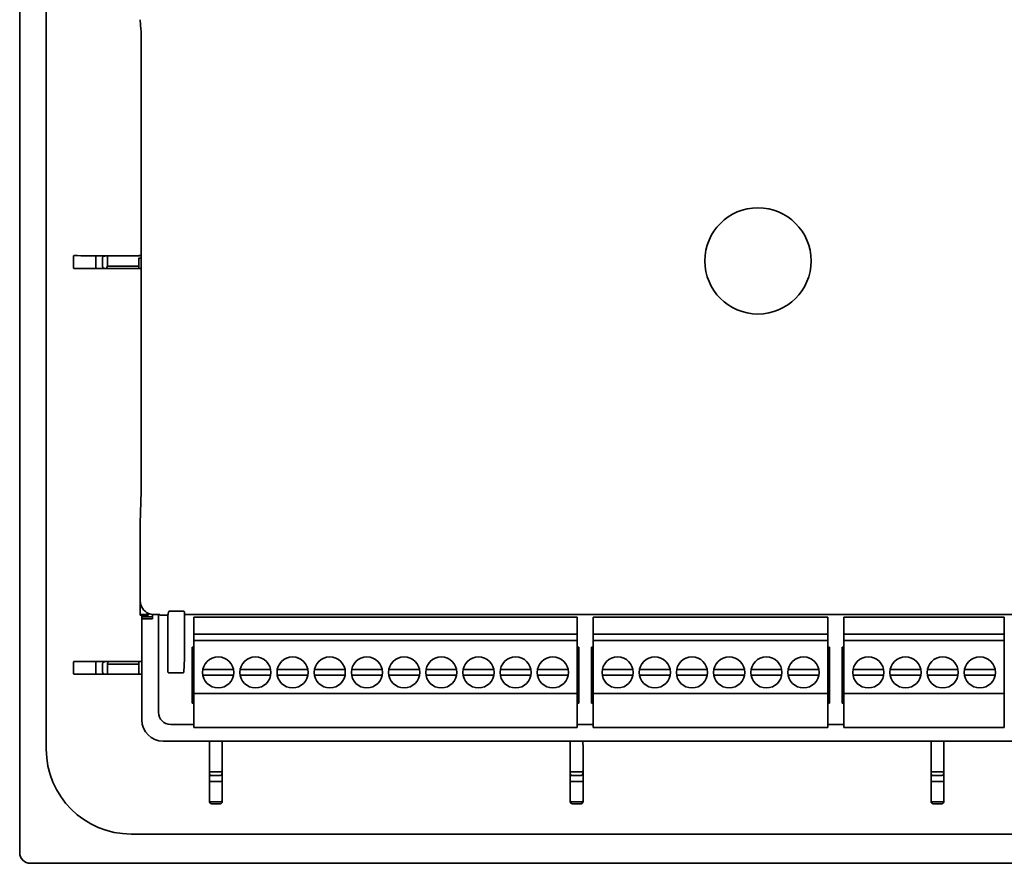
# Model space of a CAD drawing. Extents: x 10 to 410, y 0 to 287.
# Drawn here: x 247 to 340, y 133 to 213 of the extents above; entities that cross this region are included whole.
import ezdxf

# ---------------------------------------------------------------- set-up
doc = ezdxf.new("R2010")
doc.units = 0
doc.header["$LTSCALE"] = 10
doc.header["$MEASUREMENT"] = 0
doc.layers.add('Visible (ISO)', color=7, linetype='CONTINUOUS', lineweight=35)

msp = doc.modelspace()

# ---------------------------------------------------------------- linework, layer by layer
at = {"layer": 'Visible (ISO)'}
for p, q in [((247.128, 134.106), (247.128, 246.106)), ((249.628, 236.356), (249.628, 143.856)), ((258.47, 212.511), (258.546, 211.594)), ((258.555, 210.4), (258.555, 169.233)), ((252.178, 189.296), (252.178, 190.097)), ((253.628, 190.296), (258.228, 190.296)), ((254.298, 190.077), (254.298, 189.296)), ((254.928, 190.069), (254.928, 190.058)), ((254.928, 189.296), (254.928, 190.058)), ((255.386, 190.051), (255.386, 189.297)), ((258.331, 190.302), (258.35, 190.257)), ((258.331, 190.296), (258.331, 190.299)), ((258.331, 190.296), (258.331, 190.288)), ((258.35, 190.251), (258.331, 190.288)), ((258.351, 190.054), (258.351, 190.054)), ((258.351, 189.3), (258.351, 190.054)), ((252.416, 189.096), (252.34, 189.096)), ((252.416, 189.096), (252.816, 189.096)), ((254.278, 189.096), (252.816, 189.096)), ((255.128, 189.096), (254.278, 189.096)), ((255.128, 189.096), (255.411, 189.096)), ((258.351, 189.299), (255.386, 189.298)), ((255.411, 189.096), (255.412, 189.096)), ((258.35, 189.1), (255.412, 189.098)), ((258.331, 189.102), (258.35, 189.102)), ((258.555, 189.102), (258.35, 189.1)), ((258.548, 168.092), (258.468, 165.109)), ((258.462, 164.158), (258.462, 157.675)), ((258.48, 157.817), (258.48, 156.515)), ((261.142, 156.746), (261.081, 156.434)), ((262.54, 156.827), (261.24, 156.827)), ((262.64, 156.727), (262.64, 154.222)), ((258.473, 156.477), (258.48, 156.515)), ((259.232, 156.475), (258.473, 156.475)), ((259.239, 156.515), (258.48, 156.515)), ((258.628, 156.475), (258.628, 156.295)), ((258.628, 156.295), (258.628, 156.125)), ((259.628, 156.295), (258.628, 156.295)), ((258.628, 156.125), (259.628, 156.125)), ((258.628, 146.606), (258.628, 156.125)), ((259.239, 156.515), (259.232, 156.477)), ((259.239, 156.633), (259.239, 156.515)), ((259.628, 156.524), (259.628, 156.125)), ((260.328, 156.515), (259.779, 156.515)), ((260.188, 156.515), (260.188, 147.326)), ((260.328, 156.477), (260.328, 156.515)), ((260.328, 156.477), (260.328, 156.475)), ((260.328, 156.475), (261.089, 156.475)), ((261.08, 151.141), (261.08, 156.415)), ((370.616, 156.515), (262.64, 156.515)), ((299.616, 156.276), (263.516, 156.276)), ((263.516, 156.076), (263.516, 156.276)), ((263.516, 154.676), (263.516, 156.076)), ((299.616, 156.276), (299.616, 156.076)), ((299.616, 154.676), (299.616, 156.076)), ((323.216, 156.276), (301.116, 156.276)), ((301.116, 156.276), (301.116, 156.076)), ((301.116, 154.676), (301.116, 156.076)), ((323.216, 156.276), (323.216, 156.076)), ((323.216, 154.676), (323.216, 156.076)), ((324.716, 156.276), (339.816, 156.276)), ((324.716, 156.076), (324.716, 156.276)), ((324.716, 154.676), (324.716, 156.076)), ((339.816, 156.276), (339.816, 156.076)), ((339.816, 154.676), (339.816, 156.076)), ((299.616, 154.676), (263.516, 154.676)), ((263.516, 154.676), (263.516, 154.076)), ((299.616, 154.076), (263.516, 154.076)), ((263.516, 153.876), (263.516, 154.076)), ((263.516, 153.876), (263.516, 149.276)), ((299.616, 154.076), (299.616, 154.676)), ((299.616, 154.076), (299.616, 153.876)), ((299.616, 153.876), (299.616, 149.276)), ((323.216, 154.676), (301.116, 154.676)), ((301.116, 154.076), (301.116, 154.676)), ((323.216, 154.076), (301.116, 154.076)), ((301.116, 154.076), (301.116, 153.876)), ((301.116, 153.876), (301.116, 149.276)), ((323.216, 154.076), (323.216, 154.676)), ((323.216, 154.076), (323.216, 153.876)), ((323.216, 153.876), (323.216, 149.276)), ((339.816, 154.676), (324.716, 154.676)), ((324.716, 154.676), (324.716, 154.076)), ((324.716, 154.076), (339.816, 154.076)), ((324.716, 153.876), (324.716, 154.076)), ((324.716, 153.876), (324.716, 149.276)), ((339.816, 154.076), (339.816, 154.676)), ((339.816, 154.076), (339.816, 153.876)), ((339.816, 153.876), (339.816, 149.276)), ((263.516, 153.466), (263.366, 153.466)), ((263.366, 148.166), (263.366, 153.466)), ((299.616, 153.466), (299.766, 153.466)), ((299.766, 148.166), (299.766, 153.466)), ((301.116, 153.466), (300.966, 153.466)), ((300.966, 148.166), (300.966, 153.466)), ((323.216, 153.466), (323.366, 153.466)), ((323.366, 148.166), (323.366, 153.466)), ((324.566, 153.466), (324.716, 153.466)), ((324.566, 153.466), (324.566, 148.166)), ((253.628, 152.096), (258.228, 152.096)), ((258.331, 152.108), (258.35, 152.063)), ((258.331, 152.096), (258.331, 152.102)), ((258.331, 152.096), (258.331, 152.088)), ((258.344, 152.063), (258.331, 152.088)), ((262.627, 152.367), (262.58, 151.115)), ((252.178, 151.096), (252.178, 151.897)), ((254.298, 151.877), (254.298, 151.096)), ((254.928, 151.869), (254.928, 151.858)), ((254.928, 151.096), (254.928, 151.858)), ((255.386, 151.854), (258.351, 151.856)), ((255.386, 151.854), (255.386, 151.096)), ((258.351, 151.096), (258.351, 151.856)), ((258.351, 151.856), (258.351, 151.856)), ((264.374, 151.335), (267.258, 151.335)), ((267.874, 151.335), (270.758, 151.335)), ((271.374, 151.335), (274.258, 151.335)), ((274.874, 151.335), (277.758, 151.335)), ((278.374, 151.335), (281.258, 151.335)), ((281.874, 151.335), (284.758, 151.335)), ((288.258, 151.335), (285.374, 151.335)), ((291.758, 151.335), (288.874, 151.335)), ((295.258, 151.335), (292.374, 151.335)), ((298.758, 151.335), (295.874, 151.335)), ((304.858, 151.335), (301.974, 151.335)), ((308.358, 151.335), (305.474, 151.335)), ((311.858, 151.335), (308.974, 151.335)), ((312.474, 151.335), (315.358, 151.335)), ((315.974, 151.335), (318.858, 151.335)), ((319.474, 151.335), (322.358, 151.335)), ((325.574, 151.335), (328.458, 151.335)), ((329.074, 151.335), (331.958, 151.335)), ((335.458, 151.335), (332.574, 151.335)), ((338.958, 151.335), (336.074, 151.335)), ((252.416, 150.896), (252.34, 150.896)), ((252.416, 150.896), (252.816, 150.896)), ((254.278, 150.896), (252.816, 150.896)), ((255.128, 150.896), (254.278, 150.896)), ((255.128, 150.896), (255.415, 150.896)), ((258.35, 150.896), (255.415, 150.896)), ((258.628, 150.908), (258.35, 150.908)), ((262.503, 151.041), (261.158, 151.041)), ((267.258, 150.818), (264.374, 150.818)), ((270.758, 150.818), (267.874, 150.818)), ((274.258, 150.818), (271.374, 150.818)), ((277.758, 150.818), (274.874, 150.818)), ((281.258, 150.818), (278.374, 150.818)), ((284.758, 150.818), (281.874, 150.818)), ((285.374, 150.818), (288.258, 150.818)), ((288.874, 150.818), (291.758, 150.818)), ((292.374, 150.818), (295.258, 150.818)), ((295.874, 150.818), (298.758, 150.818)), ((301.974, 150.818), (304.858, 150.818)), ((305.474, 150.818), (308.358, 150.818)), ((308.974, 150.818), (311.858, 150.818)), ((315.358, 150.818), (312.474, 150.818)), ((318.858, 150.818), (315.974, 150.818)), ((322.358, 150.818), (319.474, 150.818)), ((328.458, 150.818), (325.574, 150.818)), ((331.958, 150.818), (329.074, 150.818)), ((332.574, 150.818), (335.458, 150.818)), ((336.074, 150.818), (338.958, 150.818)), ((263.516, 149.076), (263.516, 149.276)), ((299.616, 149.276), (299.616, 149.076)), ((301.116, 149.276), (301.116, 149.076)), ((323.216, 149.276), (323.216, 149.076)), ((324.716, 149.076), (324.716, 149.276)), ((339.816, 149.276), (339.816, 149.076)), ((299.616, 149.076), (263.516, 149.076)), ((263.516, 149.076), (263.516, 146.076)), ((299.616, 149.076), (299.616, 146.076)), ((323.216, 149.076), (301.116, 149.076)), ((301.116, 149.076), (301.116, 146.076)), ((323.216, 149.076), (323.216, 146.076)), ((324.716, 149.076), (324.716, 146.076)), ((339.816, 149.076), (324.716, 149.076)), ((339.816, 149.076), (339.816, 146.076)), ((263.516, 148.166), (263.366, 148.166)), ((299.616, 148.166), (299.766, 148.166)), ((301.116, 148.166), (300.966, 148.166)), ((323.216, 148.166), (323.366, 148.166)), ((324.566, 148.166), (324.716, 148.166)), ((261.348, 146.166), (263.516, 146.166)), ((263.516, 145.876), (263.516, 146.076)), ((299.616, 145.876), (263.516, 145.876)), ((299.616, 146.166), (301.116, 146.166)), ((299.616, 146.076), (299.616, 145.876)), ((301.116, 146.076), (301.116, 145.876)), ((323.216, 145.876), (301.116, 145.876)), ((323.216, 146.166), (324.716, 146.166)), ((323.216, 146.076), (323.216, 145.876)), ((324.716, 145.876), (324.716, 146.076)), ((339.816, 145.876), (324.716, 145.876)), ((339.816, 146.076), (339.816, 145.876)), ((260.628, 144.606), (358.216, 144.606)), ((264.985, 144.606), (264.985, 141.766)), ((298.955, 144.606), (298.955, 141.766)), ((332.925, 144.606), (332.925, 141.766)), ((266.186, 139.606), (266.186, 144.206)), ((300.156, 139.606), (300.156, 144.206)), ((334.126, 139.606), (334.126, 144.206)), ((264.985, 141.766), (264.985, 141.559)), ((264.985, 140.792), (264.985, 141.559)), ((265.94, 141.709), (265.185, 141.709)), ((265.185, 141.359), (265.947, 141.359)), ((265.947, 141.359), (265.958, 141.359)), ((298.955, 141.766), (298.955, 141.559)), ((298.955, 140.792), (298.955, 141.559)), ((299.91, 141.709), (299.155, 141.709)), ((299.155, 141.359), (299.917, 141.359)), ((299.917, 141.359), (299.928, 141.359)), ((332.925, 141.766), (332.925, 141.559)), ((332.925, 140.792), (332.925, 141.559)), ((333.88, 141.709), (333.125, 141.709)), ((333.125, 141.359), (333.887, 141.359)), ((333.887, 141.359), (333.898, 141.359)), ((264.985, 140.792), (264.985, 138.97)), ((265.966, 140.809), (265.185, 140.809)), ((298.955, 140.792), (298.955, 138.97)), ((299.936, 140.809), (299.155, 140.809)), ((332.925, 140.792), (332.925, 138.97)), ((333.906, 140.809), (333.125, 140.809)), ((264.985, 138.97), (264.985, 138.906)), ((265.966, 138.897), (265.185, 138.897)), ((265.185, 138.706), (265.969, 138.706)), ((265.969, 138.706), (265.991, 138.706)), ((298.955, 138.97), (298.955, 138.906)), ((299.936, 138.897), (299.155, 138.897)), ((299.155, 138.706), (299.939, 138.706)), ((299.939, 138.706), (299.961, 138.706)), ((332.925, 138.97), (332.925, 138.906)), ((333.906, 138.897), (333.125, 138.897)), ((333.125, 138.706), (333.909, 138.706)), ((333.909, 138.706), (333.931, 138.706)), ((257.628, 135.856), (375.628, 135.856)), ((385.128, 133.106), (248.128, 133.106))]:
    msp.add_line(p, q, dxfattribs=at)
for centre, radius in [((316.628, 189.806), 5), ((265.816, 151.076), 1.465), ((269.316, 151.076), 1.465), ((272.816, 151.076), 1.465), ((276.316, 151.076), 1.465), ((279.816, 151.076), 1.465), ((283.316, 151.076), 1.465), ((286.816, 151.076), 1.465), ((290.316, 151.076), 1.465), ((293.816, 151.076), 1.465), ((297.316, 151.076), 1.465), ((303.416, 151.076), 1.465), ((306.916, 151.076), 1.465), ((310.416, 151.076), 1.465), ((313.916, 151.076), 1.465), ((317.416, 151.076), 1.465), ((320.916, 151.076), 1.465), ((327.016, 151.076), 1.465), ((330.516, 151.076), 1.465), ((334.016, 151.076), 1.465), ((337.516, 151.076), 1.465)]:
    msp.add_circle(centre, radius, dxfattribs=at)
for centre, radius, start, end in [((255.128, 189.296), 0.2, 180, 270.00001), ((261.24, 156.727), 0.1, 90, 169.05027), ((262.54, 156.727), 0.1, 0, 90), ((255.128, 151.096), 0.2, 180, 270.00001), ((260.628, 146.606), 2, 180, 270), ((261.348, 147.326), 1.16, 180, 270), ((257.628, 143.856), 8, 180, 270), ((265.185, 141.559), 0.2, 180.00001, 270), ((299.155, 141.559), 0.2, 180.00001, 270), ((333.125, 141.559), 0.2, 180.00001, 270), ((265.185, 138.906), 0.2, 180.00001, 270), ((299.155, 138.906), 0.2, 180.00001, 270), ((333.125, 138.906), 0.2, 180.00001, 270), ((248.128, 134.106), 1, 180, 270)]:
    msp.add_arc(centre, radius, start, end, dxfattribs=at)
for centre, major_axis, ratio, start_param, end_param in [((258.545, 210.4), (0, 1.2), 0.008727, 4.712389, 6.178466), ((253.628, 190.323), (-1.5, 0), 0.017455, 0.537957, 1.570796), ((258.228, 190.289), (-0.4, 0), 0.017455, 4.454222, 4.712389), ((258.228, 190.295), (-0.4, 0), 0.017455, 3.752867, 4.45106), ((258.545, 169.233), (0, 1.2), 0.008727, 3.455751, 4.712389), ((258.471, 164.158), (0, -1), 0.008727, 3.455754, 4.712389), ((258.473, 157.675), (0, 1.2), 0.008727, 1.570796, 3.193951), ((259.78, 157.817), (-0.214, -1.284), 0.998592, 4.877622, 6.019463), ((259.232, 157.675), (0, -1.2), 0.008727, 0, 0.052359), ((259.78, 157.817), (-0.214, -1.284), 0.998592, 6.019463, 6.447962), ((261.18, 156.415), (0, 0.1), 0.998946, 1.379491, 1.570796), ((253.628, 152.123), (-1.5, 0), 0.017455, 0.537957, 1.570796), ((258.228, 152.089), (-0.4, 0), 0.017455, 4.453442, 4.712389), ((258.228, 152.101), (-0.4, 0), 0.017455, 3.141593, 4.45106), ((258.35, 151.096), (0, -0.2), 0.008727, 0, 1.570796), ((261.081, 151.141), (0, -0.1), 0.008727, 4.712389, 4.939282), ((261.181, 151.141), (0.08, 0.077), 0.796899, 2.489028, 4.059825), ((262.48, 151.141), (0.0765, -0.0795), 0.793692, 5.403728, 6.93575), ((258.35, 151.108), (0, -0.2), 0.00718, 6.283172, 6.630657), ((266.179, 144.206), (0, 0.4), 0.017455, 4.712389, 6.283185), ((300.149, 144.206), (0, 0.4), 0.017455, 4.712389, 6.283185), ((334.119, 144.206), (0, 0.4), 0.017455, 4.712389, 6.283185), ((266.212, 139.606), (0, 1.5), 0.017455, 1.570796, 2.056314), ((300.182, 139.606), (0, 1.5), 0.017455, 1.570796, 2.056314), ((334.152, 139.606), (0, 1.5), 0.017455, 1.570796, 2.056314)]:
    msp.add_ellipse(centre, major_axis=major_axis, ratio=ratio, start_param=start_param, end_param=end_param, dxfattribs=at)
for points, knots in [([(252.178, 190.257), (252.187, 190.264), (252.197, 190.271), (252.243, 190.296), (252.288, 190.311), (252.34, 190.309)], [0.25991099, 0.25991099, 0.25991099, 0.25991099, 0.27024307, 0.27024307, 0.30067832, 0.30067832, 0.30067832, 0.30067832]), ([(254.278, 190.277), (254.278, 190.277), (254.279, 190.277), (254.279, 190.277), (254.279, 190.277), (254.28, 190.276), (254.281, 190.275), (254.282, 190.273), (254.283, 190.271), (254.284, 190.266), (254.285, 190.264), (254.288, 190.25), (254.29, 190.235), (254.294, 190.199), (254.295, 190.177), (254.297, 190.129), (254.298, 190.103), (254.298, 190.077)], [-0.00125144, -0.00125144, -0.00125144, -0.00125144, -0.00062555, -0.00062555, 0.00000035, 0.00000035, 0.00169209, 0.00169209, 0.00328393, 0.00328393, 0.00472995, 0.00472995, 0.00923142, 0.00923142, 0.0137208, 0.0137208, 0.01826783, 0.01826783, 0.01826783, 0.01826783]), ([(254.928, 190.069), (254.928, 190.082), (254.929, 190.095), (254.934, 190.12), (254.938, 190.133), (254.953, 190.17), (254.968, 190.191), (255.004, 190.228), (255.026, 190.243), (255.07, 190.262), (255.092, 190.267), (255.119, 190.269), (255.123, 190.269), (255.128, 190.269)], [-0.03037619, -0.03037619, -0.03037619, -0.03037619, -0.02656327, -0.02656327, -0.02250858, -0.02250858, -0.01470207, -0.01470207, -0.00683474, -0.00683474, 0.00000004, 0.00000004, 0.0014105, 0.0014105, 0.0014105, 0.0014105]), ([(255.386, 190.051), (255.386, 190.077), (255.386, 190.103), (255.388, 190.127), (255.389, 190.151), (255.391, 190.172), (255.394, 190.191), (255.396, 190.209), (255.4, 190.224), (255.403, 190.234), (255.407, 190.245), (255.411, 190.25), (255.415, 190.251)], [0.000001, 0.000001, 0.000001, 0.000001, 0.00781819, 0.00781819, 0.00781819, 0.01555648, 0.01555648, 0.01555648, 0.02330842, 0.02330842, 0.02330842, 0.03134085, 0.03134085, 0.03134085, 0.03134085]), ([(258.351, 190.163), (258.351, 190.159), (258.351, 190.154), (258.351, 190.15)], [0.6188753, 0.6188753, 0.6188753, 0.6188753, 0.66666667, 0.66666667, 0.66666667, 0.66666667]), ([(252.34, 189.096), (252.287, 189.096), (252.243, 189.113), (252.197, 189.14), (252.187, 189.148), (252.178, 189.155)], [0.15792237, 0.15792237, 0.15792237, 0.15792237, 0.18848111, 0.18848111, 0.19882543, 0.19882543, 0.19882543, 0.19882543]), ([(254.298, 189.296), (254.298, 189.283), (254.298, 189.27), (254.297, 189.257), (254.297, 189.244), (254.297, 189.232), (254.296, 189.22), (254.296, 189.208), (254.295, 189.197), (254.294, 189.186), (254.294, 189.175), (254.293, 189.164), (254.292, 189.155), (254.291, 189.146), (254.29, 189.139), (254.289, 189.132), (254.288, 189.125), (254.287, 189.119), (254.286, 189.114), (254.286, 189.113), (254.286, 189.112), (254.285, 189.112), (254.284, 189.106), (254.283, 189.102), (254.282, 189.1), (254.28, 189.098), (254.279, 189.096), (254.278, 189.096)], [0, 0, 0, 0, 0.1274783, 0.1274783, 0.1274783, 0.25, 0.25, 0.25, 0.375, 0.375, 0.375, 0.5, 0.5, 0.5, 0.6168466, 0.6168466, 0.6168466, 0.7335598, 0.7335598, 0.7335598, 0.75, 0.75, 0.75, 0.8798556, 0.8798556, 0.8798556, 0.9999991, 0.9999991, 0.9999991, 0.9999991]), ([(255.386, 189.297), (255.385, 189.259), (255.302, 189.229), (255.344, 189.15), (255.3, 189.11), (255.367, 189.099), (255.411, 189.098)], [0.0015275, 0.0015275, 0.0015275, 0.0015275, 0.25, 0.5, 0.75, 0.9927072, 0.9927072, 0.9927072, 0.9927072]), ([(262.64, 154.222), (262.64, 154.017), (262.64, 153.809), (262.638, 153.423), (262.638, 153.239), (262.635, 152.917), (262.634, 152.773), (262.631, 152.543), (262.63, 152.453), (262.628, 152.385), (262.627, 152.376), (262.627, 152.367)], [0, 0, 0, 0, 0.0616722, 0.0616722, 0.1222329, 0.1222329, 0.1828568, 0.1828568, 0.2435691, 0.2435691, 0.2544854, 0.2544854, 0.2544854, 0.2544854]), ([(252.178, 152.057), (252.187, 152.064), (252.197, 152.071), (252.243, 152.096), (252.288, 152.111), (252.34, 152.109)], [0.25991099, 0.25991099, 0.25991099, 0.25991099, 0.27024307, 0.27024307, 0.30067832, 0.30067832, 0.30067832, 0.30067832]), ([(254.278, 152.077), (254.278, 152.077), (254.279, 152.077), (254.279, 152.077), (254.279, 152.077), (254.28, 152.076), (254.281, 152.075), (254.282, 152.073), (254.283, 152.071), (254.284, 152.066), (254.285, 152.064), (254.288, 152.05), (254.29, 152.035), (254.294, 151.999), (254.295, 151.977), (254.297, 151.929), (254.298, 151.903), (254.298, 151.877)], [-0.00125144, -0.00125144, -0.00125144, -0.00125144, -0.00062555, -0.00062555, 0.00000035, 0.00000035, 0.00169209, 0.00169209, 0.00328392, 0.00328392, 0.00472995, 0.00472995, 0.00923141, 0.00923141, 0.01372079, 0.01372079, 0.01826782, 0.01826782, 0.01826782, 0.01826782]), ([(254.928, 151.869), (254.928, 151.882), (254.929, 151.895), (254.934, 151.92), (254.938, 151.933), (254.953, 151.97), (254.968, 151.991), (255.004, 152.028), (255.026, 152.043), (255.07, 152.062), (255.092, 152.067), (255.119, 152.069), (255.123, 152.069), (255.128, 152.069)], [-0.03037619, -0.03037619, -0.03037619, -0.03037619, -0.02656327, -0.02656327, -0.02250858, -0.02250858, -0.01470207, -0.01470207, -0.00683474, -0.00683474, 0.00000004, 0.00000004, 0.0014105, 0.0014105, 0.0014105, 0.0014105]), ([(255.384, 151.854), (255.384, 151.889), (255.381, 151.969), (255.484, 152.02), (255.479, 152.039), (255.475, 152.042)], [0.0000013, 0.0000013, 0.0000013, 0.0000013, 0.3333333, 0.6666667, 0.7778263, 0.7778263, 0.7778263, 0.7778263]), ([(254.298, 151.096), (254.298, 151.083), (254.298, 151.07), (254.297, 151.057), (254.297, 151.044), (254.297, 151.032), (254.296, 151.02), (254.296, 151.008), (254.295, 150.997), (254.294, 150.986), (254.294, 150.975), (254.293, 150.964), (254.292, 150.955), (254.291, 150.946), (254.29, 150.939), (254.289, 150.932), (254.288, 150.925), (254.287, 150.919), (254.286, 150.914), (254.286, 150.913), (254.286, 150.912), (254.285, 150.912), (254.284, 150.906), (254.283, 150.902), (254.282, 150.9), (254.28, 150.898), (254.279, 150.896), (254.278, 150.896)], [0, 0, 0, 0, 0.1274783, 0.1274783, 0.1274783, 0.25, 0.25, 0.25, 0.375, 0.375, 0.375, 0.5, 0.5, 0.5, 0.6168466, 0.6168466, 0.6168466, 0.7335598, 0.7335598, 0.7335598, 0.75, 0.75, 0.75, 0.8798556, 0.8798556, 0.8798556, 0.9999991, 0.9999991, 0.9999991, 0.9999991]), ([(255.386, 151.096), (255.386, 151.083), (255.386, 151.07), (255.386, 151.057), (255.387, 151.044), (255.387, 151.032), (255.388, 151.02), (255.388, 151.008), (255.389, 150.997), (255.39, 150.986), (255.391, 150.975), (255.392, 150.965), (255.394, 150.955), (255.395, 150.947), (255.396, 150.939), (255.398, 150.932), (255.399, 150.925), (255.401, 150.918), (255.403, 150.913), (255.403, 150.913), (255.403, 150.912), (255.403, 150.912), (255.405, 150.906), (255.407, 150.902), (255.409, 150.9), (255.411, 150.898), (255.413, 150.896), (255.415, 150.896)], [0, 0, 0, 0, 0.1277603, 0.1277603, 0.1277603, 0.25, 0.25, 0.25, 0.375, 0.375, 0.375, 0.5, 0.5, 0.5, 0.6176666, 0.6176666, 0.6176666, 0.735329, 0.735329, 0.735329, 0.75, 0.75, 0.75, 0.8807426, 0.8807426, 0.8807426, 1, 1, 1, 1]), ([(252.34, 150.896), (252.287, 150.896), (252.243, 150.913), (252.197, 150.94), (252.187, 150.948), (252.178, 150.955)], [0.15792237, 0.15792237, 0.15792237, 0.15792237, 0.18848111, 0.18848111, 0.19882543, 0.19882543, 0.19882543, 0.19882543]), ([(265.185, 141.709), (265.173, 141.709), (265.16, 141.709), (265.147, 141.71), (265.135, 141.71), (265.122, 141.711), (265.11, 141.713), (265.098, 141.714), (265.086, 141.716), (265.075, 141.718), (265.064, 141.719), (265.055, 141.722), (265.046, 141.724), (265.036, 141.727), (265.028, 141.729), (265.02, 141.733), (265.013, 141.736), (265.007, 141.739), (265.001, 141.742), (264.996, 141.746), (264.992, 141.75), (264.989, 141.754), (264.987, 141.758), (264.985, 141.762), (264.985, 141.766)], [0, 0, 0, 0, 0.125509, 0.125509, 0.125509, 0.25, 0.25, 0.25, 0.380181, 0.380181, 0.380181, 0.5, 0.5, 0.5, 0.627181, 0.627181, 0.627181, 0.75, 0.75, 0.75, 0.877772, 0.877772, 0.877772, 1, 1, 1, 1]), ([(266.14, 141.766), (266.14, 141.76), (266.136, 141.753), (266.13, 141.748), (266.128, 141.746), (266.125, 141.744), (266.123, 141.742), (266.115, 141.737), (266.105, 141.733), (266.093, 141.729), (266.088, 141.727), (266.084, 141.726), (266.079, 141.724), (266.065, 141.721), (266.049, 141.717), (266.031, 141.715), (266.026, 141.714), (266.02, 141.713), (266.015, 141.713), (265.991, 141.71), (265.966, 141.709), (265.94, 141.709)], [-0.00014185, -0.00014185, -0.00014185, -0.00014185, 0.00631394, 0.00631394, 0.00631394, 0.00829367, 0.00829367, 0.00829367, 0.0141234, 0.0141234, 0.0141234, 0.01617577, 0.01617577, 0.01617577, 0.02222922, 0.02222922, 0.02222922, 0.02398291, 0.02398291, 0.02398291, 0.03174272, 0.03174272, 0.03174272, 0.03174272]), ([(265.958, 141.359), (265.984, 141.359), (266.01, 141.364), (266.035, 141.374), (266.058, 141.384), (266.08, 141.398), (266.098, 141.416), (266.117, 141.435), (266.132, 141.456), (266.142, 141.48), (266.151, 141.5), (266.156, 141.522), (266.158, 141.545), (266.158, 141.549), (266.158, 141.554), (266.158, 141.559)], [0.000001, 0.000001, 0.000001, 0.000001, 0.00786292, 0.00786292, 0.00786292, 0.01563239, 0.01563239, 0.01563239, 0.02344605, 0.02344605, 0.02344605, 0.03027124, 0.03027124, 0.03027124, 0.03167366, 0.03167366, 0.03167366, 0.03167366]), ([(299.155, 141.709), (299.143, 141.709), (299.13, 141.709), (299.117, 141.71), (299.105, 141.71), (299.092, 141.711), (299.08, 141.713), (299.068, 141.714), (299.056, 141.716), (299.045, 141.718), (299.034, 141.719), (299.025, 141.722), (299.016, 141.724), (299.006, 141.727), (298.998, 141.729), (298.99, 141.733), (298.983, 141.736), (298.977, 141.739), (298.971, 141.742), (298.966, 141.746), (298.962, 141.75), (298.959, 141.754), (298.957, 141.758), (298.955, 141.762), (298.955, 141.766)], [0, 0, 0, 0, 0.125509, 0.125509, 0.125509, 0.25, 0.25, 0.25, 0.380181, 0.380181, 0.380181, 0.5, 0.5, 0.5, 0.627181, 0.627181, 0.627181, 0.75, 0.75, 0.75, 0.877772, 0.877772, 0.877772, 1, 1, 1, 1]), ([(300.11, 141.766), (300.11, 141.76), (300.106, 141.753), (300.1, 141.748), (300.098, 141.746), (300.095, 141.744), (300.093, 141.742), (300.085, 141.737), (300.075, 141.733), (300.063, 141.729), (300.058, 141.727), (300.054, 141.726), (300.049, 141.724), (300.035, 141.721), (300.019, 141.717), (300.001, 141.715), (299.996, 141.714), (299.99, 141.713), (299.985, 141.713), (299.961, 141.71), (299.936, 141.709), (299.91, 141.709)], [-0.00014185, -0.00014185, -0.00014185, -0.00014185, 0.0063139, 0.0063139, 0.0063139, 0.00829366, 0.00829366, 0.00829366, 0.01412339, 0.01412339, 0.01412339, 0.01617575, 0.01617575, 0.01617575, 0.02222919, 0.02222919, 0.02222919, 0.02398287, 0.02398287, 0.02398287, 0.03174268, 0.03174268, 0.03174268, 0.03174268]), ([(299.928, 141.359), (299.954, 141.359), (299.98, 141.364), (300.005, 141.374), (300.028, 141.384), (300.05, 141.398), (300.068, 141.416), (300.087, 141.435), (300.102, 141.456), (300.112, 141.48), (300.121, 141.5), (300.126, 141.522), (300.128, 141.545), (300.128, 141.549), (300.128, 141.554), (300.128, 141.559)], [0.000001, 0.000001, 0.000001, 0.000001, 0.00786292, 0.00786292, 0.00786292, 0.01563239, 0.01563239, 0.01563239, 0.02344605, 0.02344605, 0.02344605, 0.03027124, 0.03027124, 0.03027124, 0.03167366, 0.03167366, 0.03167366, 0.03167366]), ([(333.125, 141.709), (333.113, 141.709), (333.1, 141.709), (333.087, 141.71), (333.075, 141.71), (333.062, 141.711), (333.05, 141.713), (333.038, 141.714), (333.026, 141.716), (333.015, 141.718), (333.004, 141.719), (332.995, 141.722), (332.986, 141.724), (332.976, 141.727), (332.968, 141.729), (332.96, 141.733), (332.953, 141.736), (332.947, 141.739), (332.941, 141.742), (332.936, 141.746), (332.932, 141.75), (332.929, 141.754), (332.927, 141.758), (332.925, 141.762), (332.925, 141.766)], [0, 0, 0, 0, 0.125509, 0.125509, 0.125509, 0.25, 0.25, 0.25, 0.380181, 0.380181, 0.380181, 0.5, 0.5, 0.5, 0.627181, 0.627181, 0.627181, 0.75, 0.75, 0.75, 0.877772, 0.877772, 0.877772, 1, 1, 1, 1]), ([(334.08, 141.766), (334.08, 141.76), (334.076, 141.753), (334.07, 141.748), (334.068, 141.746), (334.065, 141.744), (334.063, 141.742), (334.055, 141.737), (334.045, 141.733), (334.033, 141.729), (334.028, 141.727), (334.024, 141.726), (334.019, 141.724), (334.005, 141.721), (333.989, 141.717), (333.971, 141.715), (333.966, 141.714), (333.96, 141.713), (333.955, 141.713), (333.931, 141.71), (333.906, 141.709), (333.88, 141.709)], [-0.00014185, -0.00014185, -0.00014185, -0.00014185, 0.0063139, 0.0063139, 0.0063139, 0.00829366, 0.00829366, 0.00829366, 0.01412339, 0.01412339, 0.01412339, 0.01617575, 0.01617575, 0.01617575, 0.02222919, 0.02222919, 0.02222919, 0.02398287, 0.02398287, 0.02398287, 0.03174268, 0.03174268, 0.03174268, 0.03174268]), ([(333.898, 141.359), (333.924, 141.359), (333.95, 141.364), (333.975, 141.374), (333.998, 141.384), (334.02, 141.398), (334.038, 141.416), (334.057, 141.435), (334.072, 141.456), (334.082, 141.48), (334.091, 141.5), (334.096, 141.522), (334.098, 141.545), (334.098, 141.549), (334.098, 141.554), (334.098, 141.559)], [0.000001, 0.000001, 0.000001, 0.000001, 0.00786292, 0.00786292, 0.00786292, 0.01563239, 0.01563239, 0.01563239, 0.02344605, 0.02344605, 0.02344605, 0.03027124, 0.03027124, 0.03027124, 0.03167366, 0.03167366, 0.03167366, 0.03167366]), ([(265.185, 140.809), (265.172, 140.809), (265.159, 140.809), (265.146, 140.808), (265.133, 140.808), (265.121, 140.808), (265.109, 140.807), (265.097, 140.807), (265.086, 140.806), (265.075, 140.806), (265.064, 140.805), (265.054, 140.804), (265.044, 140.803), (265.036, 140.803), (265.028, 140.802), (265.021, 140.801), (265.014, 140.8), (265.008, 140.799), (265.003, 140.798), (265.002, 140.798), (265.001, 140.798), (265.001, 140.798), (264.995, 140.797), (264.992, 140.796), (264.989, 140.795), (264.987, 140.794), (264.985, 140.793), (264.985, 140.792)], [0, 0, 0, 0, 0.1274535, 0.1274535, 0.1274535, 0.25, 0.25, 0.25, 0.375, 0.375, 0.375, 0.5, 0.5, 0.5, 0.6168298, 0.6168298, 0.6168298, 0.7335389, 0.7335389, 0.7335389, 0.75, 0.75, 0.75, 0.8795566, 0.8795566, 0.8795566, 0.9999992, 0.9999992, 0.9999992, 0.9999992]), ([(265.966, 140.809), (265.992, 140.809), (266.018, 140.808), (266.066, 140.806), (266.088, 140.805), (266.125, 140.802), (266.139, 140.8), (266.158, 140.796), (266.164, 140.794), (266.166, 140.792), (266.166, 140.792), (266.166, 140.792)], [0.000001, 0.000001, 0.000001, 0.000001, 0.00785689, 0.00785689, 0.01558264, 0.01558264, 0.02332554, 0.02332554, 0.02981491, 0.02981491, 0.03121064, 0.03121064, 0.03121064, 0.03121064]), ([(298.955, 140.792), (298.955, 140.793), (298.957, 140.794), (298.96, 140.795), (298.962, 140.796), (298.966, 140.797), (298.971, 140.798), (298.975, 140.799), (298.981, 140.8), (298.988, 140.801), (298.994, 140.801), (299.002, 140.802), (299.011, 140.803), (299.012, 140.803), (299.013, 140.803), (299.014, 140.803), (299.024, 140.804), (299.034, 140.805), (299.045, 140.806), (299.056, 140.806), (299.067, 140.807), (299.079, 140.807), (299.092, 140.808), (299.104, 140.808), (299.118, 140.808), (299.13, 140.809), (299.143, 140.809), (299.155, 140.809)], [0.0000008, 0.0000008, 0.0000008, 0.0000008, 0.1295574, 0.1295574, 0.1295574, 0.25, 0.25, 0.25, 0.3666994, 0.3666994, 0.3666994, 0.4835308, 0.4835308, 0.4835308, 0.5, 0.5, 0.5, 0.625, 0.625, 0.625, 0.75, 0.75, 0.75, 0.8774535, 0.8774535, 0.8774535, 1, 1, 1, 1]), ([(299.936, 140.809), (299.962, 140.809), (299.988, 140.808), (300.036, 140.806), (300.058, 140.805), (300.095, 140.802), (300.109, 140.8), (300.128, 140.796), (300.134, 140.794), (300.136, 140.792), (300.136, 140.792), (300.136, 140.792)], [0.000001, 0.000001, 0.000001, 0.000001, 0.00785689, 0.00785689, 0.01558264, 0.01558264, 0.02332554, 0.02332554, 0.02981491, 0.02981491, 0.03121064, 0.03121064, 0.03121064, 0.03121064]), ([(332.925, 140.792), (332.925, 140.793), (332.927, 140.794), (332.93, 140.795), (332.932, 140.796), (332.936, 140.797), (332.941, 140.798), (332.945, 140.799), (332.951, 140.8), (332.958, 140.801), (332.964, 140.801), (332.972, 140.802), (332.981, 140.803), (332.982, 140.803), (332.983, 140.803), (332.984, 140.803), (332.994, 140.804), (333.004, 140.805), (333.015, 140.806), (333.026, 140.806), (333.037, 140.807), (333.049, 140.807), (333.062, 140.808), (333.074, 140.808), (333.088, 140.808), (333.1, 140.809), (333.113, 140.809), (333.125, 140.809)], [0.0000008, 0.0000008, 0.0000008, 0.0000008, 0.1295574, 0.1295574, 0.1295574, 0.25, 0.25, 0.25, 0.3666994, 0.3666994, 0.3666994, 0.4835308, 0.4835308, 0.4835308, 0.5, 0.5, 0.5, 0.625, 0.625, 0.625, 0.75, 0.75, 0.75, 0.8774535, 0.8774535, 0.8774535, 1, 1, 1, 1]), ([(333.906, 140.809), (333.932, 140.809), (333.958, 140.808), (334.006, 140.806), (334.028, 140.805), (334.065, 140.802), (334.079, 140.8), (334.098, 140.796), (334.104, 140.794), (334.106, 140.792), (334.106, 140.792), (334.106, 140.792)], [0.000001, 0.000001, 0.000001, 0.000001, 0.00785689, 0.00785689, 0.01558264, 0.01558264, 0.02332554, 0.02332554, 0.02981491, 0.02981491, 0.03121064, 0.03121064, 0.03121064, 0.03121064]), ([(265.185, 138.897), (265.173, 138.897), (265.16, 138.897), (265.147, 138.898), (265.134, 138.899), (265.122, 138.9), (265.11, 138.901), (265.099, 138.903), (265.088, 138.905), (265.077, 138.907), (265.066, 138.909), (265.055, 138.912), (265.046, 138.915), (265.037, 138.918), (265.029, 138.921), (265.023, 138.924), (265.022, 138.925), (265.021, 138.925), (265.02, 138.926), (265.014, 138.929), (265.008, 138.933), (265.003, 138.937), (265.003, 138.937), (265.002, 138.938), (265.001, 138.938), (264.997, 138.942), (264.993, 138.946), (264.991, 138.951), (264.99, 138.951), (264.99, 138.952), (264.99, 138.953), (264.987, 138.957), (264.986, 138.962), (264.986, 138.967), (264.986, 138.968), (264.985, 138.969), (264.985, 138.97)], [0, 0, 0, 0, 0.126815, 0.126815, 0.126815, 0.25, 0.25, 0.25, 0.37154, 0.37154, 0.37154, 0.5, 0.5, 0.5, 0.613907, 0.613907, 0.613907, 0.625207, 0.625207, 0.625207, 0.736504, 0.736504, 0.736504, 0.75, 0.75, 0.75, 0.856506, 0.856506, 0.856506, 0.875343, 0.875343, 0.875343, 0.977536, 0.977536, 0.977536, 1, 1, 1, 1]), ([(266.166, 138.97), (266.166, 138.97), (266.166, 138.97), (266.166, 138.958), (266.16, 138.947), (266.138, 138.929), (266.124, 138.922), (266.087, 138.91), (266.066, 138.905), (266.029, 138.9), (266.016, 138.899), (265.991, 138.897), (265.979, 138.897), (265.966, 138.897)], [-0.00013241, -0.00013241, -0.00013241, -0.00013241, 0, 0, 0.0086829, 0.0086829, 0.01654104, 0.01654104, 0.02443128, 0.02443128, 0.02843927, 0.02843927, 0.03221816, 0.03221816, 0.03221816, 0.03221816]), ([(266.189, 138.906), (266.189, 138.88), (266.184, 138.853), (266.162, 138.802), (266.146, 138.779), (266.11, 138.745), (266.089, 138.731), (266.042, 138.711), (266.016, 138.706), (265.991, 138.706)], [-0.0973313, -0.0973313, -0.0973313, -0.0973313, -0.088467, -0.088467, -0.0796027, -0.0796027, -0.07207709, -0.07207709, -0.06455149, -0.06455149, -0.06455149, -0.06455149]), ([(299.155, 138.897), (299.143, 138.897), (299.13, 138.897), (299.117, 138.898), (299.104, 138.899), (299.092, 138.9), (299.08, 138.901), (299.069, 138.903), (299.058, 138.905), (299.047, 138.907), (299.036, 138.909), (299.025, 138.912), (299.016, 138.915), (299.007, 138.918), (298.999, 138.921), (298.993, 138.924), (298.992, 138.925), (298.991, 138.925), (298.99, 138.926), (298.984, 138.929), (298.978, 138.933), (298.973, 138.937), (298.973, 138.937), (298.972, 138.938), (298.971, 138.938), (298.967, 138.942), (298.963, 138.946), (298.961, 138.951), (298.96, 138.951), (298.96, 138.952), (298.96, 138.953), (298.957, 138.957), (298.956, 138.962), (298.956, 138.967), (298.956, 138.968), (298.955, 138.969), (298.955, 138.97)], [0, 0, 0, 0, 0.126815, 0.126815, 0.126815, 0.25, 0.25, 0.25, 0.37154, 0.37154, 0.37154, 0.5, 0.5, 0.5, 0.613907, 0.613907, 0.613907, 0.625207, 0.625207, 0.625207, 0.736504, 0.736504, 0.736504, 0.75, 0.75, 0.75, 0.856506, 0.856506, 0.856506, 0.875343, 0.875343, 0.875343, 0.977536, 0.977536, 0.977536, 1, 1, 1, 1]), ([(300.136, 138.97), (300.136, 138.97), (300.136, 138.97), (300.136, 138.958), (300.13, 138.947), (300.108, 138.929), (300.094, 138.922), (300.057, 138.91), (300.036, 138.905), (299.999, 138.9), (299.986, 138.899), (299.961, 138.897), (299.949, 138.897), (299.936, 138.897)], [-0.00013241, -0.00013241, -0.00013241, -0.00013241, 0, 0, 0.00868304, 0.00868304, 0.01654132, 0.01654132, 0.02443172, 0.02443172, 0.02843978, 0.02843978, 0.03221874, 0.03221874, 0.03221874, 0.03221874]), ([(300.159, 138.906), (300.159, 138.88), (300.154, 138.853), (300.132, 138.802), (300.116, 138.779), (300.08, 138.745), (300.059, 138.731), (300.012, 138.711), (299.986, 138.706), (299.961, 138.706)], [0.03168614, 0.03168614, 0.03168614, 0.03168614, 0.04055044, 0.04055044, 0.04941474, 0.04941474, 0.05694035, 0.05694035, 0.06446595, 0.06446595, 0.06446595, 0.06446595]), ([(333.125, 138.897), (333.113, 138.897), (333.1, 138.897), (333.087, 138.898), (333.074, 138.899), (333.062, 138.9), (333.05, 138.901), (333.039, 138.903), (333.028, 138.905), (333.017, 138.907), (333.006, 138.909), (332.995, 138.912), (332.986, 138.915), (332.977, 138.918), (332.969, 138.921), (332.963, 138.924), (332.962, 138.925), (332.961, 138.925), (332.96, 138.926), (332.954, 138.929), (332.948, 138.933), (332.943, 138.937), (332.943, 138.937), (332.942, 138.938), (332.941, 138.938), (332.937, 138.942), (332.933, 138.946), (332.931, 138.951), (332.93, 138.951), (332.93, 138.952), (332.93, 138.953), (332.927, 138.957), (332.926, 138.962), (332.926, 138.967), (332.926, 138.968), (332.925, 138.969), (332.925, 138.97)], [0, 0, 0, 0, 0.126815, 0.126815, 0.126815, 0.25, 0.25, 0.25, 0.37154, 0.37154, 0.37154, 0.5, 0.5, 0.5, 0.613907, 0.613907, 0.613907, 0.625207, 0.625207, 0.625207, 0.736504, 0.736504, 0.736504, 0.75, 0.75, 0.75, 0.856506, 0.856506, 0.856506, 0.875343, 0.875343, 0.875343, 0.977536, 0.977536, 0.977536, 1, 1, 1, 1]), ([(334.106, 138.97), (334.106, 138.97), (334.106, 138.97), (334.106, 138.958), (334.1, 138.947), (334.078, 138.929), (334.064, 138.922), (334.027, 138.91), (334.006, 138.905), (333.969, 138.9), (333.956, 138.899), (333.931, 138.897), (333.919, 138.897), (333.906, 138.897)], [-0.00013241, -0.00013241, -0.00013241, -0.00013241, 0, 0, 0.00868304, 0.00868304, 0.01654132, 0.01654132, 0.02443172, 0.02443172, 0.02843978, 0.02843978, 0.03221874, 0.03221874, 0.03221874, 0.03221874]), ([(334.129, 138.906), (334.129, 138.88), (334.124, 138.853), (334.102, 138.802), (334.086, 138.779), (334.05, 138.745), (334.029, 138.731), (333.982, 138.711), (333.956, 138.706), (333.931, 138.706)], [0.03168614, 0.03168614, 0.03168614, 0.03168614, 0.04055044, 0.04055044, 0.04941474, 0.04941474, 0.05694035, 0.05694035, 0.06446595, 0.06446595, 0.06446595, 0.06446595])]:
    msp.add_open_spline(points, degree=3, knots=knots, dxfattribs=at)
for points in [[(252.178, 190.097), (252.178, 190.102), (252.178, 190.112), (252.178, 190.121), (252.178, 190.129), (252.178, 190.136), (252.178, 190.143), (252.178, 190.149), (252.178, 190.155), (252.178, 190.161), (252.178, 190.167), (252.178, 190.173), (252.178, 190.179), (252.178, 190.185), (252.178, 190.191), (252.178, 190.197), (252.178, 190.203), (252.178, 190.21), (252.178, 190.216), (252.178, 190.223), (252.178, 190.229), (252.178, 190.236), (252.178, 190.243), (252.178, 190.25), (252.178, 190.255), (252.178, 190.257)], [(258.35, 190.253), (258.35, 190.249), (258.35, 190.24), (258.351, 190.223)], [(258.351, 190.054), (258.419, 190.054), (258.487, 190.052), (258.555, 190.052)], [(252.178, 189.155), (252.178, 189.157), (252.178, 189.161), (252.178, 189.166), (252.178, 189.171), (252.178, 189.177), (252.178, 189.182), (252.178, 189.187), (252.178, 189.193), (252.178, 189.198), (252.178, 189.203), (252.178, 189.208), (252.178, 189.214), (252.178, 189.219), (252.178, 189.224), (252.178, 189.229), (252.178, 189.235), (252.178, 189.24), (252.178, 189.246), (252.178, 189.252), (252.178, 189.258), (252.178, 189.264), (252.178, 189.272), (252.178, 189.28), (252.178, 189.291), (252.178, 189.296)], [(258.35, 189.1), (258.35, 189.101), (258.35, 189.111), (258.351, 189.128)], [(258.351, 189.2), (258.351, 189.229), (258.351, 189.262), (258.351, 189.299)], [(252.178, 151.897), (252.178, 151.902), (252.178, 151.912), (252.178, 151.921), (252.178, 151.929), (252.178, 151.936), (252.178, 151.943), (252.178, 151.949), (252.178, 151.955), (252.178, 151.961), (252.178, 151.967), (252.178, 151.973), (252.178, 151.979), (252.178, 151.985), (252.178, 151.991), (252.178, 151.997), (252.178, 152.003), (252.178, 152.01), (252.178, 152.016), (252.178, 152.023), (252.178, 152.029), (252.178, 152.036), (252.178, 152.043), (252.178, 152.05), (252.178, 152.055), (252.178, 152.057)], [(255.475, 152.042), (255.466, 152.05), (255.444, 152.054), (255.415, 152.055)], [(258.351, 152.034), (258.351, 152.017), (258.351, 151.964), (258.351, 151.894), (258.351, 151.856)], [(252.178, 150.955), (252.178, 150.957), (252.178, 150.961), (252.178, 150.966), (252.178, 150.971), (252.178, 150.977), (252.178, 150.982), (252.178, 150.987), (252.178, 150.993), (252.178, 150.998), (252.178, 151.003), (252.178, 151.008), (252.178, 151.014), (252.178, 151.019), (252.178, 151.024), (252.178, 151.029), (252.178, 151.035), (252.178, 151.04), (252.178, 151.046), (252.178, 151.052), (252.178, 151.058), (252.178, 151.064), (252.178, 151.072), (252.178, 151.08), (252.178, 151.091), (252.178, 151.096)]]:
    msp.add_open_spline(points, degree=3, dxfattribs=at)

doc.saveas('drawing.dxf')
